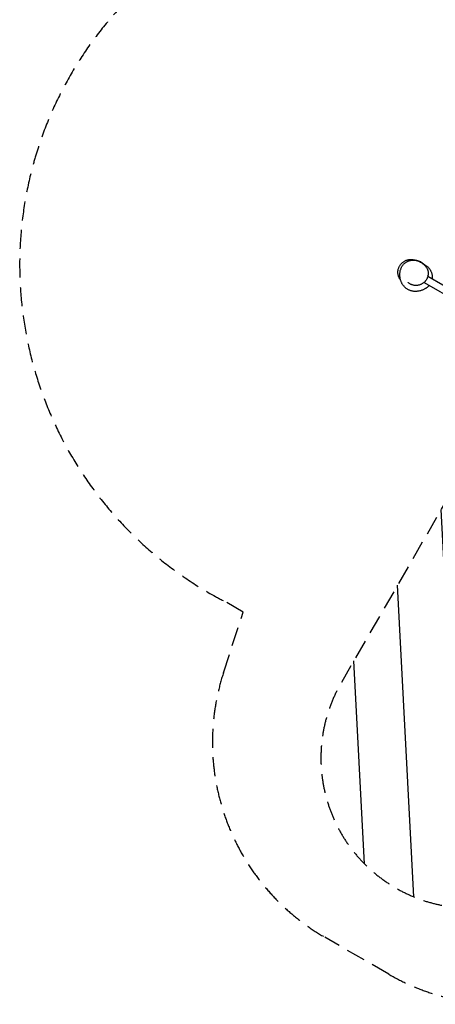
# Model space of a CAD drawing. Units: millimetres. Extents: x -5531 to 7760, y -6009 to 7742.
# Drawn here: x -5531 to -2759, y -6009 to 555 of the extents above; entities that cross this region are included whole.
import ezdxf

# ---------------------------------------------------------------- set-up
doc = ezdxf.new("R2010")
doc.units = ezdxf.units.MM
doc.header["$LTSCALE"] = 20
doc.linetypes.add('HIDDEN', pattern=[9.525, 6.35, -3.175])
for name, color, linetype in [('2d', 230, 'Continuous'), ('AS-Free_Space', 31, 'HIDDEN'), ('AS-Free_Space_Hatch', 31, 'Continuous'), ('AS-SafetyZone', 5, 'HIDDEN')]:
    doc.layers.add(name, color=color, linetype=linetype)

msp = doc.modelspace()

# ---------------------------------------------------------------- hatches: boundary and pattern name
at = {"layer": 'AS-Free_Space_Hatch'}
h = msp.add_hatch(dxfattribs=at)
h.set_pattern_fill('ANSI31', color=256, scale=100, angle=48)
edge = h.paths.add_edge_path()
edge.add_line((-2083.6, -1608.9), (-3387.8, -3867.9))
edge.add_arc((-2521.8, -4367.9), 1000, 150, 330)
edge.add_line((-1655.8, -4867.9), (-351.6, -2608.9))
edge.add_arc((-1217.6, -2108.9), 1000, 330, 510)
edge = h.paths.add_edge_path()
edge.add_line((-2714.5, 5878.3), (-552.9, 4630.3))
edge.add_arc((-1052.9, 3764.3), 1000, -120, 60, ccw=False)
edge.add_line((-1552.9, 2898.3), (-3714.5, 4146.3))
edge.add_arc((-3214.5, 5012.3), 1000, 60, 240, ccw=False)
edge = h.paths.add_edge_path()
edge.add_arc((3948.1, 803.4), 500, 0, 360)

# ---------------------------------------------------------------- linework, layer by layer
at = {"layer": '2d'}
for p, q in [((-2814.1, -1151.7), (-2814.1, -1151.7)), ((-2808.5, -1155), (-1939.7, -1656.5)), ((-2837.7, -1193.9), (-2837.7, -1193.9)), ((-2833.7, -1196.2), (-1965, -1697.7))]:
    msp.add_line(p, q, dxfattribs=at)
for points, knots in [([(-2989.7, -1182.3), (-2990.3, -1181.4), (-2991, -1180.6), (-2993, -1177.8), (-2994.3, -1175.8), (-2996.9, -1171.7), (-2998.1, -1169.5), (-3000.4, -1165), (-3001.4, -1162.6), (-3003.3, -1157.7), (-3004.2, -1155.2), (-3005.6, -1150), (-3006.3, -1147.4), (-3007.3, -1142), (-3007.7, -1139.3), (-3008.1, -1133.9), (-3008.3, -1131.1), (-3008.2, -1125.6), (-3008.1, -1122.8), (-3007.5, -1117.3), (-3007, -1114.5), (-3005.9, -1109.1), (-3005.2, -1106.4), (-3003.6, -1101.1), (-3002.6, -1098.4), (-3000.5, -1093.3), (-2999.3, -1090.8), (-2996.6, -1085.9), (-2995.2, -1083.5), (-2992.1, -1078.9), (-2990.4, -1076.7), (-2986.9, -1072.4), (-2985, -1070.4), (-2981.1, -1066.5), (-2979, -1064.6), (-2974.8, -1061.1), (-2972.6, -1059.5), (-2968.1, -1056.5), (-2965.8, -1055.1), (-2961.2, -1052.6), (-2958.8, -1051.5), (-2954.2, -1049.5), (-2951.9, -1048.6), (-2947.4, -1047.2), (-2945.3, -1046.6), (-2941.3, -1045.6), (-2939.4, -1045.2), (-2935.9, -1044.6), (-2934.4, -1044.3), (-2931.5, -1044), (-2930.2, -1043.9), (-2927.7, -1043.7), (-2926.5, -1043.6), (-2924.4, -1043.5), (-2923.4, -1043.5), (-2921.4, -1043.5), (-2920.5, -1043.5), (-2918.7, -1043.6), (-2917.9, -1043.6), (-2916.2, -1043.7), (-2915.4, -1043.8), (-2913.8, -1043.9), (-2913, -1044), (-2911.3, -1044.2), (-2910.5, -1044.3), (-2908.8, -1044.5), (-2907.9, -1044.6), (-2906, -1044.9), (-2904.9, -1045), (-2902.4, -1045.4), (-2901, -1045.7), (-2897, -1046.4), (-2894.4, -1046.9), (-2886.9, -1048.4), (-2881.9, -1049.4), (-2877.8, -1050.3)], [3057.258802, 3057.258802, 3057.258802, 3057.258802, 3061.049616, 3061.049616, 3069.220156, 3069.220156, 3077.501342, 3077.501342, 3085.898449, 3085.898449, 3094.389759, 3094.389759, 3102.942654, 3102.942654, 3111.526062, 3111.526062, 3120.117523, 3120.117523, 3128.705688, 3128.705688, 3137.295763, 3137.295763, 3145.87966, 3145.87966, 3154.45761, 3154.45761, 3163.034535, 3163.034535, 3171.61101, 3171.61101, 3180.185585, 3180.185585, 3188.757092, 3188.757092, 3197.326373, 3197.326373, 3205.871108, 3205.871108, 3214.359492, 3214.359492, 3222.73452, 3222.73452, 3230.874284, 3230.874284, 3238.622369, 3238.622369, 3245.88459, 3245.88459, 3252.502057, 3252.502057, 3258.910739, 3258.910739, 3265.436692, 3265.436692, 3272.392127, 3272.392127, 3280.108661, 3280.108661, 3288.968236, 3288.968236, 3299.448746, 3299.448746, 3312.176273, 3312.176273, 3328.165681, 3328.165681, 3348.992704, 3348.992704, 3377.563399, 3377.563399, 3420.327055, 3420.327055, 3496.344106, 3496.344106, 3650.280578, 3650.280578, 3650.280578, 3650.280578]), ([(-2799.9, -1215.7), (-2800.1, -1216), (-2800.3, -1216.2), (-2801.8, -1218), (-2803.1, -1219.5), (-2805.9, -1222.5), (-2807.5, -1224.1), (-2810.7, -1227.1), (-2812.4, -1228.5), (-2815.9, -1231.3), (-2817.7, -1232.7), (-2821.5, -1235.4), (-2823.5, -1236.7), (-2827.7, -1239.3), (-2829.9, -1240.6), (-2834.6, -1243.1), (-2837.1, -1244.3), (-2842.5, -1246.7), (-2845.3, -1247.9), (-2851.4, -1250.1), (-2854.5, -1251.1), (-2861.1, -1252.9), (-2864.4, -1253.7), (-2871.1, -1254.9), (-2874.5, -1255.4), (-2881, -1256.1), (-2884.2, -1256.3), (-2890.5, -1256.5), (-2893.5, -1256.5), (-2899.5, -1256.1), (-2902.5, -1255.9), (-2908.3, -1255), (-2911.1, -1254.5), (-2916.7, -1253.3), (-2919.5, -1252.6), (-2924.9, -1250.9), (-2927.5, -1250), (-2932.7, -1247.8), (-2935.3, -1246.7), (-2940.2, -1244.1), (-2942.7, -1242.8), (-2947.5, -1239.8), (-2949.9, -1238.1), (-2954.4, -1234.7), (-2956.6, -1232.9), (-2960.8, -1229.2), (-2962.8, -1227.3), (-2966.6, -1223.3), (-2968.4, -1221.3), (-2971.8, -1217.1), (-2973.4, -1215), (-2976.4, -1210.7), (-2977.8, -1208.4), (-2980.4, -1203.9), (-2981.7, -1201.6), (-2984, -1197), (-2985.1, -1194.6), (-2987.1, -1189.8), (-2988, -1187.3), (-2989.7, -1182.3), (-2990.4, -1179.8), (-2991.8, -1174.6), (-2992.4, -1171.9), (-2993.5, -1166.5), (-2993.9, -1163.7), (-2994.6, -1157.9), (-2994.9, -1155), (-2995.2, -1148.8), (-2995.3, -1145.7), (-2995.2, -1139.1), (-2995, -1135.8), (-2994.3, -1129.1), (-2993.8, -1125.8), (-2992.5, -1119.4), (-2991.8, -1116.3), (-2990.2, -1110.5), (-2989.3, -1107.8), (-2987.3, -1102.5), (-2986.2, -1100.1), (-2983.9, -1095.3), (-2982.8, -1093.1), (-2980.2, -1088.7), (-2978.8, -1086.5), (-2976, -1082.4), (-2974.5, -1080.4), (-2971.2, -1076.6), (-2969.6, -1074.7), (-2966, -1071.1), (-2964, -1069.3), (-2959.9, -1065.8), (-2957.7, -1064.1), (-2953.1, -1060.9), (-2950.7, -1059.4), (-2945.8, -1056.7), (-2943.3, -1055.5), (-2938.2, -1053.3), (-2935.6, -1052.3), (-2930.5, -1050.6), (-2927.9, -1049.9), (-2922.7, -1048.7), (-2920.2, -1048.3), (-2915.1, -1047.6), (-2912.7, -1047.4), (-2907.9, -1047.2), (-2905.5, -1047.2), (-2900.9, -1047.3), (-2898.7, -1047.5), (-2894.3, -1048), (-2892.2, -1048.3), (-2888.1, -1049), (-2886.1, -1049.5), (-2882.2, -1050.4), (-2880.3, -1051), (-2876.7, -1052.2), (-2874.9, -1052.8), (-2871.4, -1054.1), (-2869.7, -1054.8), (-2866.4, -1056.3), (-2864.8, -1057.1), (-2861.6, -1058.7), (-2860.1, -1059.6), (-2857, -1061.3), (-2855.5, -1062.2), (-2852.5, -1064.1), (-2851, -1065.1), (-2848, -1067.1), (-2846.5, -1068.2), (-2843.5, -1070.4), (-2842, -1071.5), (-2838.8, -1074), (-2837.3, -1075.2), (-2835.2, -1076.9), (-2834.6, -1077.4), (-2834, -1077.8)], [1579.616816, 1579.616816, 1579.616816, 1579.616816, 1582.75898, 1582.75898, 1601.742763, 1601.742763, 1624.935219, 1624.935219, 1649.95705, 1649.95705, 1677.706189, 1677.706189, 1708.80362, 1708.80362, 1744.010297, 1744.010297, 1784.074433, 1784.074433, 1829.276661, 1829.276661, 1878.277652, 1878.277652, 1927.476771, 1927.476771, 1973.232124, 1973.232124, 2014.105399, 2014.105399, 2050.279215, 2050.279215, 2082.870084, 2082.870084, 2112.260877, 2112.260877, 2139.143215, 2139.143215, 2164.07886, 2164.07886, 2187.516048, 2187.516048, 2211.762438, 2211.762438, 2237.205045, 2237.205045, 2262.976789, 2262.976789, 2289.280851, 2289.280851, 2316.370788, 2316.370788, 2344.143074, 2344.143074, 2373.174195, 2373.174195, 2403.70638, 2403.70638, 2436.039293, 2436.039293, 2470.528213, 2470.528213, 2507.588782, 2507.588782, 2547.697537, 2547.697537, 2591.377495, 2591.377495, 2639.119735, 2639.119735, 2691.039791, 2691.039791, 2745.698436, 2745.698436, 2798.444208, 2798.444208, 2844.384173, 2844.384173, 2882.623354, 2882.623354, 2914.624479, 2914.624479, 2942.159059, 2942.159059, 2966.502671, 2966.502671, 2988.525175, 2988.525175, 3008.833807, 3008.833807, 3029.330073, 3029.330073, 3050.578472, 3050.578472, 3071.633045, 3071.633045, 3092.586585, 3092.586585, 3113.499094, 3113.499094, 3134.439705, 3134.439705, 3155.466255, 3155.466255, 3176.677051, 3176.677051, 3198.236428, 3198.236428, 3220.370543, 3220.370543, 3243.352844, 3243.352844, 3267.290369, 3267.290369, 3292.826779, 3292.826779, 3320.12228, 3320.12228, 3349.598815, 3349.598815, 3381.770827, 3381.770827, 3417.278825, 3417.278825, 3456.930312, 3456.930312, 3501.758835, 3501.758835, 3553.098675, 3553.098675, 3612.629511, 3612.629511, 3682.100074, 3682.100074, 3708.856721, 3708.856721, 3708.856721, 3708.856721]), ([(-2877.8, -1050.3), (-2868.7, -1052.3), (-2860.1, -1055.8), (-2846.2, -1064.5), (-2840.7, -1069.1), (-2835.9, -1074.3)], [-152.754864, -152.754864, -152.754864, -152.754864, -124.874857, -124.874857, -103.576794, -103.576794, -103.576794, -103.576794]), ([(-2843.9, -1070.1), (-2842.2, -1070.9), (-2840.5, -1071.8), (-2835.9, -1074.3), (-2832.9, -1076), (-2827.3, -1079.4), (-2824.7, -1081), (-2819.9, -1084.4), (-2817.7, -1086), (-2813.6, -1089.4), (-2811.6, -1091), (-2808, -1094.4), (-2806.2, -1096.1), (-2803, -1099.5), (-2801.4, -1101.3), (-2798.4, -1105), (-2797, -1106.8), (-2794.3, -1110.7), (-2793, -1112.7), (-2790.5, -1117), (-2789.2, -1119.3), (-2786.9, -1124.1), (-2785.8, -1126.7), (-2783.9, -1131.9), (-2783, -1134.6), (-2781.6, -1140), (-2781, -1142.8), (-2780.1, -1148.4), (-2779.8, -1151.2), (-2779.5, -1156.8), (-2779.4, -1159.6), (-2779.6, -1165.1), (-2779.8, -1167.8), (-2780.2, -1170.8), (-2780.2, -1171), (-2780.3, -1171.3)], [1064.38423, 1064.38423, 1064.38423, 1064.38423, 1097.911544, 1097.911544, 1152.565987, 1152.565987, 1196.550215, 1196.550215, 1231.050946, 1231.050946, 1258.781125, 1258.781125, 1281.892235, 1281.892235, 1301.904453, 1301.904453, 1319.729246, 1319.729246, 1335.945043, 1335.945043, 1353.261163, 1353.261163, 1370.941595, 1370.941595, 1388.269828, 1388.269828, 1405.374926, 1405.374926, 1422.348551, 1422.348551, 1439.263803, 1439.263803, 1456.151747, 1456.151747, 1457.69903, 1457.69903, 1457.69903, 1457.69903]), ([(-2834, -1077.9), (-2832, -1079.4), (-2830.1, -1081.1), (-2826.5, -1084.7), (-2824.8, -1086.6), (-2821.6, -1090.5), (-2820.1, -1092.6), (-2817.2, -1096.8), (-2815.9, -1099), (-2813.6, -1103.6), (-2812.5, -1105.9), (-2810.6, -1110.7), (-2809.7, -1113.2), (-2808.3, -1118.2), (-2807.8, -1120.7), (-2806.9, -1125.9), (-2806.6, -1128.5), (-2806.2, -1133.7), (-2806.2, -1136.3), (-2806.4, -1141.6), (-2806.6, -1144.3), (-2807.3, -1149.5), (-2807.8, -1152.1), (-2809.1, -1157.3), (-2809.8, -1159.9), (-2811.6, -1164.9), (-2812.6, -1167.4), (-2814.9, -1172.2), (-2816.2, -1174.6), (-2818.9, -1179.1), (-2820.4, -1181.4), (-2823.6, -1185.7), (-2825.3, -1187.7), (-2827.7, -1190.4), (-2828.4, -1191.1), (-2829, -1191.8)], [0, 0, 0, 0, 8.245279, 8.245279, 16.629742, 16.629742, 25.110833, 25.110833, 33.674977, 33.674977, 42.333426, 42.333426, 51.055586, 51.055586, 59.850895, 59.850895, 68.682042, 68.682042, 77.523405, 77.523405, 86.374619, 86.374619, 95.159773, 95.159773, 103.903761, 103.903761, 112.548084, 112.548084, 121.132109, 121.132109, 129.604996, 129.604996, 137.966157, 137.966157, 140.925067, 140.925067, 140.925067, 140.925067]), ([(-2937.9, -1198.9), (-2938, -1198.8), (-2938.1, -1198.7), (-2938.4, -1198.5), (-2938.6, -1198.3), (-2939.1, -1197.9), (-2939.3, -1197.8), (-2939.3, -1197.7), (-2939.4, -1197.7), (-2939.4, -1197.7)], [0.55175, 0.55175, 0.55175, 0.55175, 10.000013, 10.000013, 40.000365, 40.000365, 89.81877, 89.81877, 104.017143, 104.017143, 104.017143, 104.017143]), ([(-2829, -1191.8), (-2830.8, -1193.7), (-2832.8, -1195.4), (-2836.8, -1198.9), (-2838.8, -1200.5), (-2843.2, -1203.5), (-2845.4, -1204.9), (-2850, -1207.5), (-2852.3, -1208.7), (-2857.1, -1210.8), (-2859.5, -1211.7), (-2864.4, -1213.4), (-2866.9, -1214.1), (-2871.9, -1215.3), (-2874.4, -1215.8), (-2879.5, -1216.5), (-2882.1, -1216.7), (-2887.2, -1216.9), (-2889.7, -1216.9), (-2894.8, -1216.6), (-2897.3, -1216.4), (-2902.3, -1215.6), (-2904.8, -1215.1), (-2909.7, -1213.9), (-2912.1, -1213.1), (-2916.9, -1211.4), (-2919.2, -1210.5), (-2923.8, -1208.3), (-2926, -1207.1), (-2930.4, -1204.5), (-2932.5, -1203.1), (-2935.7, -1200.7), (-2936.8, -1199.8), (-2937.9, -1198.9)], [0, 0, 0, 0, 8.071095, 8.071095, 16.156678, 16.156678, 24.134128, 24.134128, 32.011276, 32.011276, 39.814486, 39.814486, 47.562407, 47.562407, 55.277177, 55.277177, 62.979068, 62.979068, 70.691537, 70.691537, 78.437028, 78.437028, 86.212103, 86.212103, 94.055483, 94.055483, 101.987797, 101.987797, 110.020503, 110.020503, 118.164181, 118.164181, 122.915187, 122.915187, 122.915187, 122.915187])]:
    msp.add_open_spline(points, degree=3, knots=knots, dxfattribs=at)
msp.add_open_spline([(-2937.9, -1198.9), (-2937.9, -1198.9), (-2937.9, -1198.9), (-2937.9, -1198.9)], degree=3, dxfattribs=at)
at = {"layer": 'AS-Free_Space', "flags": 128}
msp.add_lwpolyline([(-2083.6, -1608.9), (-3387.8, -3867.9, 1), (-1655.8, -4867.9), (-351.6, -2608.9, 1)], format="xyb", close=True, dxfattribs=at)
at = {"layer": 'AS-SafetyZone'}
msp.add_lwpolyline([(7760.1, 1300.7, -0.384864), (5881.3, -778.6, -0.007746), (5816.8, -784.1, -0.155973), (4549.2, -1573.8, -0.240646), (3477.1, -3228.6), (1717.8, -4244.3, -0.196751), (90.9, -4465.3, -0.05431), (-363.7, -4577.8), (-1203.7, -5512.2, -0.354344), (-3069.2, -5808.4), (-3495.6, -5562.2, -0.354344), (-4171.8, -3798.5), (-4040.2, -3394.3), (-4162.1, -3323.9, -0.829318), (-2742.6, 1435.7)], format="xyb", dxfattribs=at)

doc.saveas('drawing.dxf')
